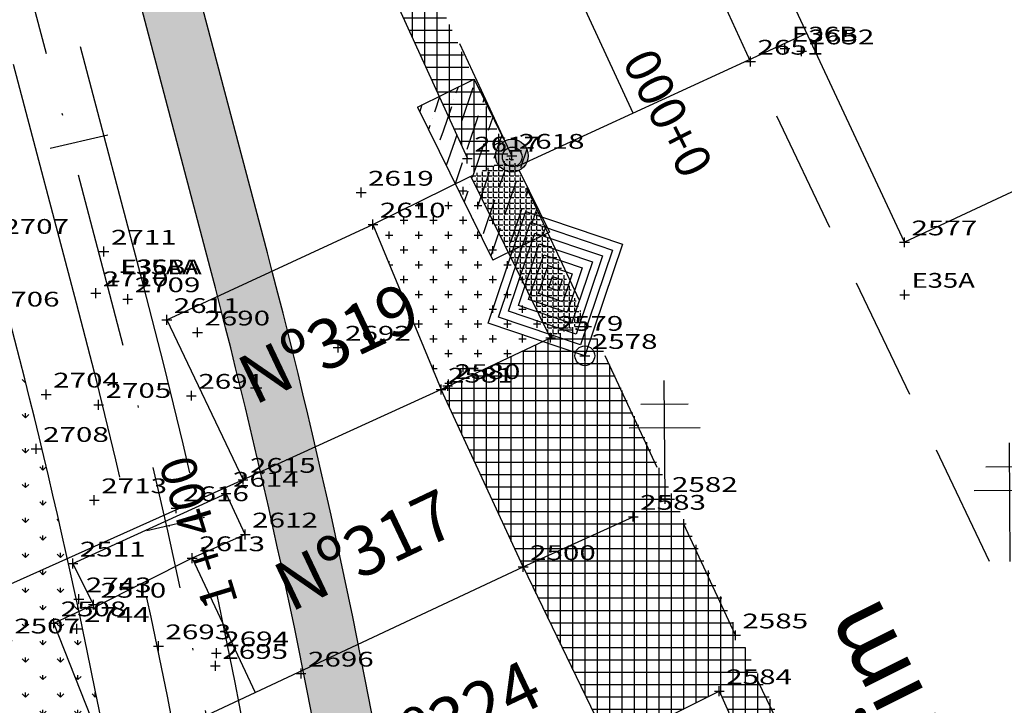
# Model space of a CAD drawing. Extents: x 188447 to 378316, y 1680273 to 3363791.
# Drawn here: x 189134 to 189184, y 1681703 to 1681737 of the extents above; entities that cross this region are included whole.
import ezdxf
from ezdxf.enums import TextEntityAlignment as Align

# ---------------------------------------------------------------- set-up
doc = ezdxf.new("R2010")
doc.units = 0
doc.header["$LTSCALE"] = 5
doc.header["$MEASUREMENT"] = 0
doc.header["$PDSIZE"] = 5
for name, pattern in [('CONTINUO', [0]), ('DASHDOT2', [0.5, 0.25, -0.125, 0, -0.125]), ('DASHED', [0.75, 0.5, -0.25]), ('DASHED2', [0.375, 0.25, -0.125])]:
    doc.linetypes.add(name, pattern=pattern)
doc.layers.get('0').update_dxf_attribs({"linetype": 'CONTINUOUS'})
for name, color, linetype in [('_TG', 7, 'CONTINUO'), ('A_FORMATO', 253, 'CONTINUOUS'), ('CALÇADA', 254, 'CONTINUOUS'), ('EIXOPROJ', 10, 'CONTINUOUS'), ('ESTAQUEAMENTO', 7, 'CONTINUOUS'), ('FAIXAS', 10, 'DASHED'), ('MFIOPROJ', 10, 'CONTINUOUS'), ('T-AREAO', 63, 'CONTINUOUS'), ('T-BOCADELOBO', 153, 'CONTINUO'), ('T-CAIXASESGOTO_NAO_IDENT', 113, 'CONTINUOUS'), ('T-CERCA_MURO_TELA', 252, 'CONTINUOUS'), ('T-CONCRETO', 9, 'CONTINUOUS'), ('T-EDIF', 252, 'CONTINUOUS'), ('T-GRÊS', 53, 'CONTINUOUS'), ('T-MFIO-EXI', 7, 'DASHED2'), ('T-PLANODIRETOR', 7, 'CONTINUOUS'), ('T-POSTE', 191, 'CONTINUO'), ('T-TEXTG', 7, 'CONTINUOUS'), ('T-TEXTM', 7, 'CONTINUOUS'), ('T-TEXTP', 252, 'CONTINUOUS'), ('T-VEGETACAO', 82, 'CONTINUOUS')]:
    doc.layers.add(name, color=color, linetype=linetype)
doc.styles.add('SIMPLEX', font='simplex', dxfattribs={"height": 0.2})
pattern_1 = [(90, (94696.2326, 840142.6225), (-0.88388347625, 0.88388347625), [0.234375, -1.5333919538]), (45, (94696.2326, 840142.6225), (-0.8838834765, 0.8838834765), [0.234375, -1.015625]), (135, (94696.2326, 840142.6225), (-0.8838834765, -0.8838834765), [0.234375, -1.015625])]

# ---------------------------------------------------------------- blocks, each defined once
blk = doc.blocks.new('SIMB_CRUZETA')
at = {"color": 0}
for points in [[(-0.25, 0), (0.25, 0)], [(0, -0.25), (0, 0.25)]]:
    blk.add_lwpolyline(points, dxfattribs=at)
for tag in ['COTA', 'PONTO', 'DESC']:
    blk.add_attdef(tag, (0, 0), '', height=1)
blk = doc.blocks.new('SIMB_POSTE')
at = {"color": 0}
for points in [[(0, 0), (0, 2.5)], [(-0.5, 2), (0.5, 2)], [(-0.75, 1.5), (0.75, 1.5)]]:
    blk.add_lwpolyline(points, dxfattribs=at)
for tag in ['COTA', 'PONTO', 'DESC']:
    blk.add_attdef(tag, (0, 0), '', height=1)
blk = doc.blocks.new('A$C38844A4B')
at = {"layer": 'T-CAIXASESGOTO_NAO_IDENT'}
for points, elevation in [([(0.007, 2.159), (2.494, 2.152), (2.487, 0), (0, 0.008), (0.007, 2.159)], -10.495), ([(0.193, 1.997), (2.307, 1.991), (2.301, 0.162), (0.187, 0.168), (0.193, 1.997)], -10.495), ([(0.379, 1.835), (2.12, 1.83), (2.115, 0.324), (0.374, 0.329), (0.379, 1.835)], -5.576), ([(0.565, 1.673), (1.933, 1.669), (1.929, 0.486), (0.561, 0.49), (0.565, 1.673)], -3.116), ([(0.751, 1.512), (1.746, 1.508), (1.743, 0.648), (0.748, 0.651), (0.751, 1.512)], -0.656), ([(0.937, 1.35), (1.559, 1.348), (1.557, 0.81), (0.935, 0.812), (0.937, 1.35)], 1.804), ([(1.123, 1.188), (1.372, 1.187), (1.371, 0.972), (1.122, 0.972), (1.123, 1.188)], 4.264)]:
    blk.add_lwpolyline(points, close=True, dxfattribs=dict(at, elevation=elevation))
blk.add_point((1.247, 1.08, 5.903), dxfattribs=at)
blk = doc.blocks.new('A$C1F906D3D')
at = {"layer": 'T-BOCADELOBO', "linetype": 'CONTINUOUS'}
h = blk.add_hatch(dxfattribs=at)
h.set_pattern_fill('ANSI36', color=256, scale=2.4, style=0)
h.set_pattern_definition([(45, (-217069.37596, -2016144.97433), (0.159099025767, 0.58336309448), [0.75, -0.15, 0, -0.15])])
edge = h.paths.add_edge_path()
edge.add_arc((0.346, 1.8), 0.346, 0, 360)
edge = h.paths.add_edge_path()
edge.add_line((0.346, 3.591), (0.355, 3.6))
edge.add_line((0.346, 2.146), (0.346, 3.6))
edge.add_line((1.68, 0), (0.346, 0))
edge.add_line((0.346, 0), (0.346, 1.454))
edge.add_line((0.346, 3.6), (1.68, 3.6))
edge.add_line((1.68, 0), (1.68, 3.6))
h = blk.add_hatch(color=256, dxfattribs=at)
edge = h.paths.add_edge_path()
edge.add_arc((0.346, 1.8), 0.346, 0, 360)
for p, q in [((0.346, 3.591, -0.084), (0.355, 3.6, -0.084)), ((1.68, 0, 0.422), (1.68, 3.6, 0.422))]:
    blk.add_line(p, q, dxfattribs=at)
at = {"layer": 'T-BOCADELOBO', "elevation": 0.422}
for points in [[(0.346, 3.6), (1.68, 3.6)], [(0.346, 2.146), (0.346, 3.6), (0.346, 3.6)], [(1.68, 0), (0.346, 0), (0.346, 1.454)]]:
    blk.add_lwpolyline(points, dxfattribs=at)
at = {"layer": 'T-BOCADELOBO', "linetype": 'CONTINUOUS'}
blk.add_circle((0.346, 1.8, 0.422), 0.346, dxfattribs=at)
blk = doc.blocks.new('A$C7EB229C9')
at = {"layer": 'T-BOCADELOBO', "linetype": 'CONTINUOUS', "rotation": 268.1940797727466}
blk.add_blockref('A$C1F906D3D', (0.053, 1.792, -4.462), dxfattribs=at)

msp = doc.modelspace()

# ---------------------------------------------------------------- hatches: boundary and pattern name
at = {"layer": 'CALÇADA', "ltscale": 5}
h = msp.add_hatch(dxfattribs=at)
h.set_pattern_fill('HONEY', color=256, scale=3, style=0)
h.set_pattern_definition([(0, (94696.2326, 840142.6225), (0.5625, 0.324759525), [0.375, -0.75]), (120, (94696.2326, 840142.6225), (-0.56249999877, 0.32475952713), [0.375, -0.75]), (60, (94696.2326, 840142.6225), (1.23e-09, 0.64951905213), [-0.75, 0.375])])
h.paths.add_polyline_path([(189142.2934, 1681743.4928, -0.09866872), (189142.19728, 1681745.05332), (189139.19493, 1681743.51585, 0.0106596), (189139.2564, 1681743.24563, 0.00330888), (189139.27782, 1681743.16231), (189144.1167, 1681724.84087, -0.00110677), (189144.49449, 1681723.39757), (189147.26101, 1681724.67869, 0.00070032), (189147.0191, 1681725.59989)])
h.paths.add_polyline_path([(189147.26101, 1681724.67869), (189144.49449, 1681723.39757, -0.00678277), (189146.66981, 1681714.51737), (189149.45553, 1681715.78551, 0.00673556)])
h.paths.add_polyline_path([(189149.45553, 1681715.78551), (189146.66981, 1681714.51737, -0.00762098), (189148.82553, 1681704.47362), (189151.62298, 1681705.78388, 0.00752527)])
h.paths.add_polyline_path([(189148.03998, 1681748.04531), (189148.75917, 1681748.4136), (189147.55217, 1681751.01005, 0.57397808), (189139.19493, 1681743.51585), (189142.19728, 1681745.05332, -0.52209619)])
h.paths.add_polyline_path([(189146.05592, 1681717.0322), (189156.21988, 1681721.8547), (189154.61237, 1681725.24268), (189144.44842, 1681720.42018)], flags=9)
h.paths.add_polyline_path([(189147.88061, 1681706.55208), (189158.04456, 1681711.37459), (189156.43706, 1681714.76257), (189146.2731, 1681709.94007)], flags=9)
h.paths.add_polyline_path([(189135.12179, 1681745.33852), (189145.28575, 1681750.16103), (189143.67824, 1681753.54901), (189133.51429, 1681748.72651)], flags=9)
h = msp.add_hatch(dxfattribs=at)
h.set_pattern_fill('HONEY', color=256, scale=3, style=0)
h.paths.add_polyline_path([(189154.65915, 1681659.39346), (189157.56967, 1681660.90327, 0.00662413), (189156.86454, 1681669.88405), (189155.66881, 1681671.98218), (189153.7411, 1681671.05619, -0.0086793)])
h.paths.add_polyline_path([(189156.86454, 1681669.88405, 0.00190317), (189156.61797, 1681672.46058), (189155.66881, 1681671.98218)])
h.paths.add_polyline_path([(189153.7411, 1681671.05619), (189155.66881, 1681671.98218), (189156.61797, 1681672.46058, 0.00279606), (189156.22016, 1681676.24233), (189152.72994, 1681683.16692), (189155.21229, 1681684.42687, 0.00829262), (189153.51325, 1681695.57533), (189150.69151, 1681694.26481, -0.01737031)])
h.paths.add_polyline_path([(189152.72994, 1681683.16692), (189156.22016, 1681676.24233, 0.00606373), (189155.21229, 1681684.42687)], flags=16)
h.paths.add_polyline_path([(189151.62298, 1681705.78388), (189148.82553, 1681704.47362, -0.00769922), (189150.69151, 1681694.26481), (189153.51325, 1681695.57533, 0.00763432)])
h.paths.add_polyline_path([(189152.21425, 1681697.8946), (189163.13109, 1681703.07433), (189161.52359, 1681706.46231), (189150.60675, 1681701.28258)], flags=9)
at = {"layer": 'T-AREAO', "ltscale": 5}
h = msp.add_hatch(dxfattribs=at)
h.set_pattern_fill('CROSS', color=256, scale=3, style=0)
h.paths.add_polyline_path([(189152.36651, 1681727.04295), (189155.81862, 1681718.68219), (189161.50001, 1681721.3661), (189157.31952, 1681729.49314)])
at = {"layer": 'T-CONCRETO', "ltscale": 5}
h = msp.add_hatch(dxfattribs=at)
h.set_pattern_fill('ANGLE', color=256, style=0)
h.set_pattern_definition([(0, (1e-05, 3e-05), (0, 0.275), [0.2, -0.075]), (90, (1e-05, 3e-05), (-0.275, 2e-17), [0.2, -0.075])])
h.paths.add_polyline_path([(189161.36991, 1681721.30539), (189157.31952, 1681729.49314), (189159.42628, 1681730.47581), (189163.12501, 1681722.12436)])
at = {"layer": 'T-GRÊS', "ltscale": 5}
h = msp.add_hatch(dxfattribs=at)
h.set_pattern_fill('NET', color=256, scale=5, style=0)
h.paths.add_polyline_path([(189152.71296, 1681740.12789), (189157.57501, 1681729.50003), (189159.30001, 1681730.41692), (189154.52907, 1681740.97499)])
h = msp.add_hatch(dxfattribs=at)
h.set_pattern_fill('NET', color=256, scale=5, style=0)
edge = h.paths.add_edge_path()
edge.add_line((189178.75001, 1681683.89322), (189174.12971, 1681693.94344))
edge.add_line((189174.12971, 1681693.94344), (189169.91798, 1681703.41122))
edge.add_line((189169.91798, 1681703.41122), (189164.37554, 1681700.62017))
edge.add_line((189164.37554, 1681700.62017), (189159.97613, 1681709.69628))
edge.add_line((189159.97613, 1681709.69628), (189155.81862, 1681718.68219))
edge.add_line((189155.81862, 1681718.68219), (189161.36991, 1681721.30539))
edge.add_line((189161.36991, 1681721.30539), (189163.28779, 1681722.20031))
edge.add_line((189163.28779, 1681722.20031), (189181.13217, 1681685.00003))
edge.add_line((189181.13217, 1681685.00003), (189178.75001, 1681683.92354))
at = {"layer": 'T-VEGETACAO', "linetype": 'CONTINUO', "ltscale": 5}
h = msp.add_hatch(dxfattribs=at)
h.set_pattern_fill('GRASS', color=256, scale=1.25, style=0)
h.set_pattern_definition(pattern_1)
h.paths.add_polyline_path([(189134.14843, 1681721.45668), (189121.8041, 1681717.2784, -0.0070252), (189123.88973, 1681708.71969), (189136.2946, 1681712.71941, 0.00677712)])
h = msp.add_hatch(dxfattribs=at)
h.set_pattern_fill('GRASS', color=256, scale=1.25, style=0)
h.set_pattern_definition(pattern_1)
h.paths.add_polyline_path([(189136.2946, 1681712.71941), (189123.88973, 1681708.71969, -0.01184841), (189126.85978, 1681694.1638), (189139.56717, 1681696.80724, 0.01223822)])

# ---------------------------------------------------------------- linework, layer by layer
at = {"layer": 'A_FORMATO', "ltscale": 5}
for centre in [(189159.42285, 1681730.46212, 27.37154), (189163.10305, 1681720.38936, 3.90055)]:
    msp.add_circle(centre, 0.5, dxfattribs=at)
at = {"layer": 'EIXOPROJ', "linetype": 'DASHDOT2', "ltscale": 5}
msp.add_line((189139.04074, 1681723.50027), (189120.07974, 1681795.29227), dxfattribs=at)
msp.add_arc((188818.29, 1681638.78295), 331.75, 3.4516291, 14.7951955, dxfattribs=at)
at = {"layer": 'EIXOPROJ', "linetype": 'CONTINUO', "ltscale": 5}
msp.add_point((189142.04109, 1681711.78258), dxfattribs=at)
at = {"layer": 'FAIXAS', "ltscale": 5}
for p, q in [((189140.73273, 1681723.94714), (189121.77173, 1681795.73914)), ((189137.34876, 1681723.0534), (189118.38776, 1681794.8454))]:
    msp.add_line(p, q, dxfattribs=at)
at = {"layer": 'FAIXAS', "linetype": 'DASHDOT2', "ltscale": 5}
msp.add_line((189165.54399, 1681732.68488, 3.88962), (189146.96317, 1681772.93297), dxfattribs=at)
at = {"layer": 'FAIXAS', "ltscale": 5}
for radius in [333.5, 330]:
    msp.add_arc((188818.29, 1681638.78295), radius, 3.4516291, 14.7951955, dxfattribs=at)
at = {"layer": 'MFIOPROJ', "ltscale": 5}
msp.add_line((189144.11669, 1681724.84088), (189139.27782, 1681743.16231), dxfattribs=at)
for centre, radius, start, end in [((188818.29, 1681638.78295), 337, 3.4516291, 14.7951955), ((188812.92888, 1681637.92199), 331.90366, 3.544266, 14.7025841)]:
    msp.add_arc(centre, radius, start, end, dxfattribs=at)
at = {"layer": 'T-CERCA_MURO_TELA', "ltscale": 5, "flags": 128}
for points, elevation in [([(189179.30359, 1681726.13849), (189154.62917, 1681778.89605)], 4.04894), ([(189152.71296, 1681740.12789), (189157.14925, 1681730.38213)], 4.03689), ([(189199.21321, 1681735.43648), (189179.30359, 1681726.13849)], 4.04894), ([(189152.36651, 1681727.04295), (189157.31952, 1681729.49314)], 3.93568), ([(189161.36991, 1681721.30539), (189157.31952, 1681729.49314)], 4.00434), ([(189155.81862, 1681718.68219), (189161.36991, 1681721.30539)], 4.03641), ([(189159.97613, 1681709.69628), (189155.81862, 1681718.68219)], 3.92043), ([(189159.97613, 1681709.69628), (189165.55834, 1681712.24239)], 3.92043), ([(189174.12971, 1681693.94344), (189169.91798, 1681703.41122), (189164.37554, 1681700.62017)], 4.00277)]:
    msp.add_lwpolyline(points, dxfattribs=dict(at, elevation=elevation))
at = {"layer": 'T-EDIF', "ltscale": 5, "flags": 128}
for points, elevation in [([(189141.92138, 1681722.20601), (189152.36651, 1681727.04295), (189155.81862, 1681718.68219)], 4.26152), ([(189141.92138, 1681722.20601), (189145.78533, 1681714.11472)], 4.26152), ([(189155.81862, 1681718.68219), (189145.78533, 1681714.11472)], 4.03641), ([(189155.81862, 1681718.68219), (189156.15581, 1681718.86281)], 4.03641), ([(189145.78533, 1681714.11472), (189120.87882, 1681702.94931)], 4.27285), ([(189138.89347, 1681700.01069), (189136.19226, 1681706.84651), (189138.21073, 1681707.79029), (189137.16532, 1681709.87565), (189144.92324, 1681713.40914)], 4.40585), ([(189145.89753, 1681711.34504), (189144.92324, 1681713.40914)], 4.63389), ([(189145.89753, 1681711.34504), (189143.21125, 1681710.14551), (189138.27145, 1681707.66915)], 4.63389), ([(189143.21125, 1681710.14551), (189146.39994, 1681703.33753)], 4.63389), ([(189135.29949, 1681698.13836), (189159.97613, 1681709.69628), (189164.37554, 1681700.62017)], 3.92043)]:
    msp.add_lwpolyline(points, dxfattribs=dict(at, elevation=elevation))
at = {"layer": 'T-MFIO-EXI', "ltscale": 5}
for p, q in [((189159.40372, 1681730.52417, 3.80241), (189133.9919, 1681785.00491, 3.80241)), ((189171.50138, 1681735.28818, 3.90018), (189164.67808, 1681750.14719, 3.90018)), ((189170.73718, 1681706.23572, 3.80241), (189159.40372, 1681730.52417, 3.80241)), ((189178.70771, 1681689.88016, 3.80241), (189170.73718, 1681706.23572, 3.80241))]:
    msp.add_line(p, q, dxfattribs=at)
at = {"layer": 'T-MFIO-EXI', "ltscale": 5, "elevation": 4.02103, "flags": 128}
msp.add_lwpolyline([(189233.70221, 1681609.2627), (189230.89473, 1681614.77416), (189212.14071, 1681651.76818), (189199.60882, 1681678.4772), (189193.09175, 1681690.15853), (189171.50138, 1681735.28818)], dxfattribs=at)
at = {"layer": 'T-PLANODIRETOR', "ltscale": 5}
msp.add_line((189147.01723, 1681725.60695), (189142.2934, 1681743.4928), dxfattribs=at)
msp.add_arc((188818.29, 1681638.78295), 340, 3.4516291, 14.7951955, dxfattribs=at)
at = {"layer": 'T-TEXTG', "ltscale": 5}
for p, q in [((189159.65889, 1681729.97734, 3.88962), (189174.3476, 1681736.73514, 3.88962)), ((189136.00941, 1681730.90615), (189138.93424, 1681731.5735)), ((189140.91115, 1681711.55137), (189143.83598, 1681712.21872))]:
    msp.add_line(p, q, dxfattribs=at)

# ---------------------------------------------------------------- block references
at = {"layer": '_TG', "color": 5}
ref = msp.add_blockref('SIMB_CRUZETA', (189173.24292, 1681735.95333, 4.07436), dxfattribs=at)
ref.add_attrib('PONTO', 'E36B', dxfattribs={"layer": '0', "color": 1, "height": 0.75, "style": 'SIMPLEX', "width": 1.278539, "flags": 8}).set_placement((189173.59292, 1681736.30333), (189176.92625, 1681736.30333), align=Align.FIT)
ref = msp.add_blockref('SIMB_CRUZETA', (189174.08918, 1681735.81032, 4.19637), dxfattribs=at)
ref.add_attrib('PONTO', '2652', dxfattribs={"layer": '0', "color": 1, "height": 0.75, "style": 'SIMPLEX', "width": 1.261261, "flags": 8}).set_placement((189174.43918, 1681736.16032), (189177.77251, 1681736.16032), align=Align.FIT)
ref = msp.add_blockref('SIMB_CRUZETA', (189171.50058, 1681735.28825, 3.90018), dxfattribs=at)
ref.add_attrib('PONTO', '2651', dxfattribs={"layer": '0', "color": 1, "height": 0.75, "style": 'SIMPLEX', "width": 1.435897, "flags": 8}).set_placement((189171.85058, 1681735.63825), (189175.18391, 1681735.63825), align=Align.FIT)
ref = msp.add_blockref('SIMB_CRUZETA', (189157.14846, 1681730.38219, 4.07509), dxfattribs=at)
ref.add_attrib('PONTO', '2617', dxfattribs={"layer": '0', "color": 1, "height": 0.75, "style": 'SIMPLEX', "width": 1.333332, "flags": 8}).set_placement((189157.49846, 1681730.73219), (189160.83179, 1681730.73219), align=Align.FIT)
ref = msp.add_blockref('SIMB_CRUZETA', (189159.40293, 1681730.52423, 3.86135), dxfattribs=at)
ref.add_attrib('PONTO', '2618', dxfattribs={"layer": '0', "color": 1, "height": 0.75, "style": 'SIMPLEX', "width": 1.333332, "flags": 8}).set_placement((189159.75293, 1681730.87423), (189163.08626, 1681730.87423), align=Align.FIT)
ref = msp.add_blockref('SIMB_CRUZETA', (189151.76573, 1681728.65428, 4.19099), dxfattribs=at)
ref.add_attrib('PONTO', '2619', dxfattribs={"layer": '0', "color": 1, "height": 0.75, "style": 'SIMPLEX', "width": 1.352657, "flags": 8}).set_placement((189152.11573, 1681729.00428), (189155.44906, 1681729.00428), align=Align.FIT)
ref = msp.add_blockref('SIMB_CRUZETA', (189152.36572, 1681727.04301, 3.93568), dxfattribs=at)
ref.add_attrib('PONTO', '2610', dxfattribs={"layer": '0', "color": 1, "height": 0.75, "style": 'SIMPLEX', "width": 1.333335, "flags": 8}).set_placement((189152.71572, 1681727.39301), (189156.04905, 1681727.39301), align=Align.FIT)
ref = msp.add_blockref('SIMB_CRUZETA', (189133.28502, 1681726.21617, 4.46604), dxfattribs=at)
ref.add_attrib('PONTO', '2707', dxfattribs={"layer": '0', "color": 1, "height": 0.75, "style": 'SIMPLEX', "width": 1.261261, "flags": 8}).set_placement((189133.63502, 1681726.56617), (189136.96835, 1681726.56617), align=Align.FIT)
ref = msp.add_blockref('SIMB_CRUZETA', (189179.30279, 1681726.13857, 4.04894), dxfattribs=at)
ref.add_attrib('PONTO', '2577', dxfattribs={"layer": '0', "color": 1, "height": 0.75, "style": 'SIMPLEX', "width": 1.261261, "flags": 8}).set_placement((189179.6528, 1681726.48857), (189182.98613, 1681726.48857), align=Align.FIT)
ref = msp.add_blockref('SIMB_CRUZETA', (189138.73849, 1681725.66747, 6.60401), dxfattribs=at)
ref.add_attrib('PONTO', '2711', dxfattribs={"layer": '0', "color": 1, "height": 0.75, "style": 'SIMPLEX', "width": 1.530054, "flags": 8}).set_placement((189139.08849, 1681726.01747), (189142.42182, 1681726.01747), align=Align.FIT)
ref = msp.add_blockref('SIMB_CRUZETA', (189139.20839, 1681724.15791, 6.8791), dxfattribs=at)
ref.add_attrib('PONTO', 'E35AA', dxfattribs={"layer": '0', "color": 1, "height": 0.75, "style": 'SIMPLEX', "width": 1.142612, "flags": 8}).set_placement((189139.55839, 1681724.50791), (189143.51672, 1681724.50791), align=Align.FIT)
ref = msp.add_blockref('SIMB_CRUZETA', (189139.25589, 1681724.16612, 6.88149), dxfattribs=at)
ref.add_attrib('PONTO', 'E36BA', dxfattribs={"layer": '0', "color": 1, "height": 0.75, "style": 'SIMPLEX', "width": 1.190972, "flags": 8}).set_placement((189139.60589, 1681724.51612), (189143.68922, 1681724.51612), align=Align.FIT)
ref = msp.add_blockref('SIMB_CRUZETA', (189138.32571, 1681723.56226, 6.88897), dxfattribs=at)
ref.add_attrib('PONTO', '2710', dxfattribs={"layer": '0', "color": 1, "height": 0.75, "style": 'SIMPLEX', "width": 1.333332, "flags": 8}).set_placement((189138.67571, 1681723.91226), (189142.00904, 1681723.91226), align=Align.FIT)
ref = msp.add_blockref('SIMB_CRUZETA', (189179.30774, 1681723.48454, 3.97021), dxfattribs=at)
ref.add_attrib('PONTO', 'E35A', dxfattribs={"layer": '0', "color": 1, "height": 0.75, "style": 'SIMPLEX', "width": 1.197778, "flags": 8}).set_placement((189179.65774, 1681723.83454), (189182.86607, 1681723.83454), align=Align.FIT)
ref = msp.add_blockref('SIMB_CRUZETA', (189139.94063, 1681723.25969, 6.89166), dxfattribs=at)
ref.add_attrib('PONTO', '2709', dxfattribs={"layer": '0', "color": 1, "height": 0.75, "style": 'SIMPLEX', "width": 1.278539, "flags": 8}).set_placement((189140.29063, 1681723.60969), (189143.62396, 1681723.60969), align=Align.FIT)
ref = msp.add_blockref('SIMB_CRUZETA', (189132.80353, 1681722.53229, 4.23921), dxfattribs=at)
ref.add_attrib('PONTO', '2706', dxfattribs={"layer": '0', "color": 1, "height": 0.75, "style": 'SIMPLEX', "width": 1.278539, "flags": 8}).set_placement((189133.15353, 1681722.88229), (189136.48686, 1681722.88229), align=Align.FIT)
ref = msp.add_blockref('SIMB_CRUZETA', (189141.92059, 1681722.20606, 4.26152), dxfattribs=at)
ref.add_attrib('PONTO', '2611', dxfattribs={"layer": '0', "color": 1, "height": 0.75, "style": 'SIMPLEX', "width": 1.530054, "flags": 8}).set_placement((189142.27059, 1681722.55606), (189145.60392, 1681722.55606), align=Align.FIT)
ref = msp.add_blockref('SIMB_CRUZETA', (189143.47181, 1681721.57601, 4.08649), dxfattribs=at)
ref.add_attrib('PONTO', '2690', dxfattribs={"layer": '0', "color": 1, "height": 0.75, "style": 'SIMPLEX', "width": 1.261261, "flags": 8}).set_placement((189143.82181, 1681721.92601), (189147.15515, 1681721.92601), align=Align.FIT)
ref = msp.add_blockref('SIMB_CRUZETA', (189161.36912, 1681721.30545, 4.00434), dxfattribs=at)
ref.add_attrib('PONTO', '2579', dxfattribs={"layer": '0', "color": 1, "height": 0.75, "style": 'SIMPLEX', "width": 1.278539, "flags": 8}).set_placement((189161.71912, 1681721.65545), (189165.05245, 1681721.65545), align=Align.FIT)
ref = msp.add_blockref('SIMB_CRUZETA', (189150.60054, 1681720.80532, 4.28015), dxfattribs=at)
ref.add_attrib('PONTO', '2692', dxfattribs={"layer": '0', "color": 1, "height": 0.75, "style": 'SIMPLEX', "width": 1.261262, "flags": 8}).set_placement((189150.95054, 1681721.15532), (189154.28388, 1681721.15532), align=Align.FIT)
ref = msp.add_blockref('SIMB_CRUZETA', (189163.10226, 1681720.38942, 3.90055), dxfattribs=at)
ref.add_attrib('PONTO', '2578', dxfattribs={"layer": '0', "color": 1, "height": 0.75, "style": 'SIMPLEX', "width": 1.261262, "flags": 8}).set_placement((189163.45226, 1681720.73942), (189166.78559, 1681720.73942), align=Align.FIT)
ref = msp.add_blockref('SIMB_CRUZETA', (189156.15502, 1681718.86288, 4.06298), dxfattribs=at)
ref.add_attrib('PONTO', '2580', dxfattribs={"layer": '0', "color": 1, "height": 0.75, "style": 'SIMPLEX', "width": 1.261261, "flags": 8}).set_placement((189156.50502, 1681719.21287), (189159.83835, 1681719.21287), align=Align.FIT)
ref = msp.add_blockref('SIMB_CRUZETA', (189135.81288, 1681718.43361, 3.98735), dxfattribs=at)
ref.add_attrib('PONTO', '2704', dxfattribs={"layer": '0', "color": 1, "height": 0.75, "style": 'SIMPLEX', "width": 1.244445, "flags": 8}).set_placement((189136.16288, 1681718.78361), (189139.49622, 1681718.78361), align=Align.FIT)
ref = msp.add_blockref('SIMB_CRUZETA', (189143.16672, 1681718.37013, 4.07113), dxfattribs=at)
ref.add_attrib('PONTO', '2691', dxfattribs={"layer": '0', "color": 1, "height": 0.75, "style": 'SIMPLEX', "width": 1.435897, "flags": 8}).set_placement((189143.51672, 1681718.72014), (189146.85005, 1681718.72014), align=Align.FIT)
ref = msp.add_blockref('SIMB_CRUZETA', (189155.81783, 1681718.68225, 4.03641), dxfattribs=at)
ref.add_attrib('PONTO', '2581', dxfattribs={"layer": '0', "color": 1, "height": 0.75, "style": 'SIMPLEX', "width": 1.435898, "flags": 8}).set_placement((189156.16783, 1681719.03225), (189159.50117, 1681719.03225), align=Align.FIT)
ref = msp.add_blockref('SIMB_CRUZETA', (189138.4662, 1681717.90976, 3.94041), dxfattribs=at)
ref.add_attrib('PONTO', '2705', dxfattribs={"layer": '0', "color": 1, "height": 0.75, "style": 'SIMPLEX', "width": 1.261261, "flags": 8}).set_placement((189138.8162, 1681718.25976), (189142.14954, 1681718.25976), align=Align.FIT)
ref = msp.add_blockref('SIMB_CRUZETA', (189135.29986, 1681715.67992, 4.95032), dxfattribs=at)
ref.add_attrib('PONTO', '2708', dxfattribs={"layer": '0', "color": 1, "height": 0.75, "style": 'SIMPLEX', "width": 1.261261, "flags": 8}).set_placement((189135.64986, 1681716.02992), (189138.98319, 1681716.02992), align=Align.FIT)
ref = msp.add_blockref('SIMB_CRUZETA', (189145.78455, 1681714.11478, 4.27285), dxfattribs=at)
ref.add_attrib('PONTO', '2615', dxfattribs={"layer": '0', "color": 1, "height": 0.75, "style": 'SIMPLEX', "width": 1.333333, "flags": 8}).set_placement((189146.13455, 1681714.46478), (189149.46788, 1681714.46478), align=Align.FIT)
ref = msp.add_blockref('SIMB_CRUZETA', (189144.92245, 1681713.4092, 3.96975), dxfattribs=at)
ref.add_attrib('PONTO', '2614', dxfattribs={"layer": '0', "color": 1, "height": 0.75, "style": 'SIMPLEX', "width": 1.314554, "flags": 8}).set_placement((189145.27245, 1681713.7592), (189148.60578, 1681713.7592), align=Align.FIT)
ref = msp.add_blockref('SIMB_CRUZETA', (189138.24875, 1681713.07877, 3.97907), dxfattribs=at)
ref.add_attrib('PONTO', '2713', dxfattribs={"layer": '0', "color": 1, "height": 0.75, "style": 'SIMPLEX', "width": 1.333335, "flags": 8}).set_placement((189138.59875, 1681713.42877), (189141.93209, 1681713.42877), align=Align.FIT)
ref = msp.add_blockref('SIMB_CRUZETA', (189167.16757, 1681713.14651, 4.05166), dxfattribs=at)
ref.add_attrib('PONTO', '2582', dxfattribs={"layer": '0', "color": 1, "height": 0.75, "style": 'SIMPLEX', "width": 1.261262, "flags": 8}).set_placement((189167.51757, 1681713.49651), (189170.8509, 1681713.49651), align=Align.FIT)
ref = msp.add_blockref('SIMB_CRUZETA', (189142.39701, 1681712.67854, 3.87091), dxfattribs=at)
ref.add_attrib('PONTO', '2616', dxfattribs={"layer": '0', "color": 1, "height": 0.75, "style": 'SIMPLEX', "width": 1.352657, "flags": 8}).set_placement((189142.74701, 1681713.02854), (189146.08034, 1681713.02854), align=Align.FIT)
ref = msp.add_blockref('SIMB_CRUZETA', (189165.55756, 1681712.24245, 4.04978), dxfattribs=at)
ref.add_attrib('PONTO', '2583', dxfattribs={"layer": '0', "color": 1, "height": 0.75, "style": 'SIMPLEX', "width": 1.261261, "flags": 8}).set_placement((189165.90756, 1681712.59245), (189169.24089, 1681712.59245), align=Align.FIT)
ref = msp.add_blockref('SIMB_CRUZETA', (189145.89675, 1681711.3451, 4.63389), dxfattribs=at)
ref.add_attrib('PONTO', '2612', dxfattribs={"layer": '0', "color": 1, "height": 0.75, "style": 'SIMPLEX', "width": 1.333333, "flags": 8}).set_placement((189146.24675, 1681711.6951), (189149.58008, 1681711.6951), align=Align.FIT)
ref = msp.add_blockref('SIMB_CRUZETA', (189137.16454, 1681709.8757, 3.87598), dxfattribs=at)
ref.add_attrib('PONTO', '2511', dxfattribs={"layer": '0', "color": 1, "height": 0.75, "style": 'SIMPLEX', "width": 1.530054, "flags": 8}).set_placement((189137.51454, 1681710.2257), (189140.84787, 1681710.2257), align=Align.FIT)
ref = msp.add_blockref('SIMB_CRUZETA', (189143.21047, 1681710.14556, 4.15503), dxfattribs=at)
ref.add_attrib('PONTO', '2613', dxfattribs={"layer": '0', "color": 1, "height": 0.75, "style": 'SIMPLEX', "width": 1.333335, "flags": 8}).set_placement((189143.56047, 1681710.49556), (189146.8938, 1681710.49556), align=Align.FIT)
ref = msp.add_blockref('SIMB_CRUZETA', (189159.97534, 1681709.69634, 4.38634), dxfattribs=at)
ref.add_attrib('PONTO', '2500', dxfattribs={"layer": '0', "color": 1, "height": 0.75, "style": 'SIMPLEX', "width": 1.261261, "flags": 8}).set_placement((189160.32534, 1681710.04634), (189163.65868, 1681710.04634), align=Align.FIT)
ref = msp.add_blockref('SIMB_CRUZETA', (189137.46763, 1681708.06211, 4.1036), dxfattribs=at)
ref.add_attrib('PONTO', '2743', dxfattribs={"layer": '0', "color": 1, "height": 0.75, "style": 'SIMPLEX', "width": 1.261262, "flags": 8}).set_placement((189137.81763, 1681708.41211), (189141.15097, 1681708.41211), align=Align.FIT)
ref = msp.add_blockref('SIMB_CRUZETA', (189138.20994, 1681707.79034, 3.90742), dxfattribs=at)
ref.add_attrib('PONTO', '2510', dxfattribs={"layer": '0', "color": 1, "height": 0.75, "style": 'SIMPLEX', "width": 1.333333, "flags": 8}).set_placement((189138.55994, 1681708.14034), (189141.89328, 1681708.14034), align=Align.FIT)
ref = msp.add_blockref('SIMB_CRUZETA', (189136.19147, 1681706.84656, 4.16369), dxfattribs=at)
ref.add_attrib('PONTO', '2508', dxfattribs={"layer": '0', "color": 1, "height": 0.75, "style": 'SIMPLEX', "width": 1.261262, "flags": 8}).set_placement((189136.54147, 1681707.19656), (189139.87481, 1681707.19656), align=Align.FIT)
ref = msp.add_blockref('SIMB_CRUZETA', (189137.36932, 1681706.56796, 4.17194), dxfattribs=at)
ref.add_attrib('PONTO', '2744', dxfattribs={"layer": '0', "color": 1, "height": 0.75, "style": 'SIMPLEX', "width": 1.244444, "flags": 8}).set_placement((189137.71932, 1681706.91795), (189141.05265, 1681706.91795), align=Align.FIT)
ref = msp.add_blockref('SIMB_CRUZETA', (189133.83884, 1681705.97811, 3.89004), dxfattribs=at)
ref.add_attrib('PONTO', '2507', dxfattribs={"layer": '0', "color": 1, "height": 0.75, "style": 'SIMPLEX', "width": 1.261262, "flags": 8}).set_placement((189134.18884, 1681706.32811), (189137.52217, 1681706.32811), align=Align.FIT)
ref = msp.add_blockref('SIMB_CRUZETA', (189170.7364, 1681706.23579, 3.82928), dxfattribs=at)
ref.add_attrib('PONTO', '2585', dxfattribs={"layer": '0', "color": 1, "height": 0.75, "style": 'SIMPLEX', "width": 1.261262, "flags": 8}).set_placement((189171.0864, 1681706.58579), (189174.41973, 1681706.58579), align=Align.FIT)
ref = msp.add_blockref('SIMB_CRUZETA', (189141.50161, 1681705.68507, 3.89219), dxfattribs=at)
ref.add_attrib('PONTO', '2693', dxfattribs={"layer": '0', "color": 1, "height": 0.75, "style": 'SIMPLEX', "width": 1.261262, "flags": 8}).set_placement((189141.85161, 1681706.03507), (189145.18495, 1681706.03507), align=Align.FIT)
ref = msp.add_blockref('SIMB_CRUZETA', (189144.43273, 1681705.32747, 3.85645), dxfattribs=at)
ref.add_attrib('PONTO', '2694', dxfattribs={"layer": '0', "color": 1, "height": 0.75, "style": 'SIMPLEX', "width": 1.244444, "flags": 8}).set_placement((189144.78273, 1681705.67747), (189148.11606, 1681705.67747), align=Align.FIT)
ref = msp.add_blockref('SIMB_CRUZETA', (189144.3823, 1681704.69155, 3.7713), dxfattribs=at)
ref.add_attrib('PONTO', '2695', dxfattribs={"layer": '0', "color": 1, "height": 0.75, "style": 'SIMPLEX', "width": 1.261261, "flags": 8}).set_placement((189144.7323, 1681705.04155), (189148.06564, 1681705.04155), align=Align.FIT)
ref = msp.add_blockref('SIMB_CRUZETA', (189148.72283, 1681704.30166, 3.17121), dxfattribs=at)
ref.add_attrib('PONTO', '2696', dxfattribs={"layer": '0', "color": 1, "height": 0.75, "style": 'SIMPLEX', "width": 1.278539, "flags": 8}).set_placement((189149.07283, 1681704.65166), (189152.40616, 1681704.65166), align=Align.FIT)
ref = msp.add_blockref('SIMB_CRUZETA', (189169.9172, 1681703.41129, 4.03862), dxfattribs=at)
ref.add_attrib('PONTO', '2584', dxfattribs={"layer": '0', "color": 1, "height": 0.75, "style": 'SIMPLEX', "width": 1.244445, "flags": 8}).set_placement((189170.2672, 1681703.76129), (189173.60053, 1681703.76129), align=Align.FIT)
at = {"layer": 'T-BOCADELOBO', "linetype": 'CONTINUO', "xscale": 2.400000000020053, "yscale": 2.400000000023283, "zscale": 2.4, "rotation": 298.0074458741603}
msp.add_blockref('A$C7EB229C9', (189154.38495, 1681732.85963, 13.55735), dxfattribs=at)
at = {"layer": 'T-CAIXASESGOTO_NAO_IDENT', "linetype": 'DASHDOT2', "xscale": 2.399999999957097, "yscale": 2.400000000023283, "zscale": 2.4, "rotation": 71.50334909822442}
msp.add_blockref('A$C38844A4B', (189163.1203, 1681720.38359, 29.0888), dxfattribs=at)
at = {"layer": 'T-POSTE', "xscale": 2.400000000004796, "yscale": 2.400000000023283, "zscale": 2.4, "rotation": 0.368256584036389}
for p in [(189167.16835, 1681713.14645, 4.05166), (189184.65668, 1681709.98149, 4.06963)]:
    msp.add_blockref('SIMB_POSTE', p, dxfattribs=at)

# ---------------------------------------------------------------- texts
at = {"layer": 'ESTAQUEAMENTO', "ltscale": 0.5, "style": 'SIMPLEX'}
for s, rotation, p in [('0+000', 116.938511, (189168.11685, 1681733.08444)), ('1 + 400', 107.085837, (189144.38314, 1681711.7029))]:
    msp.add_text(s, height=1.8, rotation=rotation, dxfattribs=at).set_placement(p, align=Align.CENTER)
at = {"layer": 'T-TEXTM', "ltscale": 5, "insert": (189205.30605, 1681645.6579, 15.19924), "char_height": 3.5, "width": 2333.66022, "attachment_point": 1, "rotation": 116.584836}
msp.add_mtext('\\Fromans.shx;Av.Bernardino Silveira Amorim', dxfattribs=at)
at = {"layer": 'T-TEXTP'}
for s, p in [('Nº319', (189146.35267, 1681717.86478, 12.15939)), ('Nº317', (189148.17735, 1681707.38467, 12.15939)), ('Nº324', (189152.511, 1681698.72718, 12.15939))]:
    msp.add_text(s, height=2.5, rotation=25.383, dxfattribs=at).set_placement(p)

doc.saveas('drawing.dxf')
